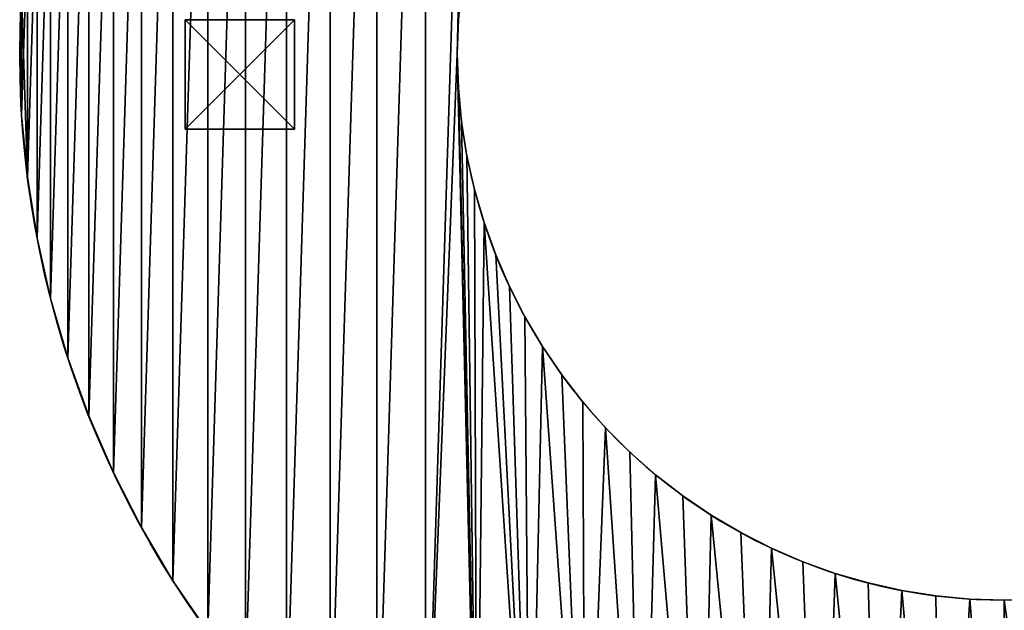
# Model space of a CAD drawing. Extents: x 0 to 6180, y -900 to 900.
# Drawn here: x 1549 to 2449, y -509 to 31 of the extents above; entities that cross this region are included whole.
import ezdxf

# ---------------------------------------------------------------- set-up
doc = ezdxf.new("R2010")
doc.units = 0
doc.header["$LTSCALE"] = 25.4
doc.layers.get('0').update_dxf_attribs({"color": 13, "linetype": 'CONTINUOUS'})

# ---------------------------------------------------------------- blocks, each defined once
blk = doc.blocks.new('GROUP_19')
at = {"color": 0}
for p, q in [((400, 900), (400, 900, 430)), ((400, 900), (400, 900, 430)), ((0, 900), (0, 900, 430)), ((0, 900), (0, 900, 430)), ((400.99, 868.6), (400.99, 868.6, 430)), ((400.99, 868.6), (400.99, 868.6, 430)), ((1.78, 843.49), (1.78, 843.49, 430)), ((1.78, 843.49), (1.78, 843.49, 430)), ((403.94, 837.33), (403.94, 837.33, 430)), ((403.94, 837.33), (403.94, 837.33, 430)), ((408.86, 806.31), (408.86, 806.31, 430)), ((408.86, 806.31), (408.86, 806.31, 430)), ((7.1, 787.2), (7.1, 787.2, 430)), ((7.1, 787.2), (7.1, 787.2, 430)), ((415.71, 775.66), (415.71, 775.66, 430)), ((415.71, 775.66), (415.71, 775.66, 430)), ((424.47, 745.49), (424.47, 745.49, 430)), ((424.47, 745.49), (424.47, 745.49, 430)), ((15.94, 731.36), (15.94, 731.36, 430)), ((15.94, 731.36), (15.94, 731.36, 430)), ((435.11, 715.94), (435.11, 715.94, 430)), ((435.11, 715.94), (435.11, 715.94, 430)), ((447.59, 687.11), (447.59, 687.11, 430)), ((447.59, 687.11), (447.59, 687.11, 430)), ((28.28, 676.18), (28.28, 676.18, 430)), ((28.28, 676.18), (28.28, 676.18, 430)), ((461.85, 659.12), (461.85, 659.12, 430)), ((461.85, 659.12), (461.85, 659.12, 430)), ((477.84, 632.09), (477.84, 632.09, 430)), ((477.84, 632.09), (477.84, 632.09, 430)), ((44.05, 621.88), (44.05, 621.88, 430)), ((44.05, 621.88), (44.05, 621.88, 430)), ((495.49, 606.11), (495.49, 606.11, 430)), ((495.49, 606.11), (495.49, 606.11, 430)), ((514.74, 581.29), (514.74, 581.29, 430)), ((514.74, 581.29), (514.74, 581.29, 430)), ((63.2, 568.69), (63.2, 568.69, 430)), ((63.2, 568.69), (63.2, 568.69, 430)), ((535.52, 557.73), (535.52, 557.73, 430)), ((535.52, 557.73), (535.52, 557.73, 430)), ((557.73, 535.52), (557.73, 535.52, 430)), ((557.73, 535.52), (557.73, 535.52, 430)), ((85.66, 516.8), (85.66, 516.8, 430)), ((85.66, 516.8), (85.66, 516.8, 430)), ((581.29, 514.74), (581.29, 514.74, 430)), ((581.29, 514.74), (581.29, 514.74, 430)), ((606.11, 495.49), (606.11, 495.49, 430)), ((606.11, 495.49), (606.11, 495.49, 430)), ((632.09, 477.84), (632.09, 477.84, 430)), ((632.09, 477.84), (632.09, 477.84, 430)), ((111.32, 466.42), (111.32, 466.42, 430)), ((111.32, 466.42), (111.32, 466.42, 430)), ((659.12, 461.85), (659.12, 461.85, 430)), ((659.12, 461.85), (659.12, 461.85, 430)), ((687.11, 447.59), (687.11, 447.59, 430)), ((687.11, 447.59), (687.11, 447.59, 430)), ((715.94, 435.11), (715.94, 435.11, 430)), ((715.94, 435.11), (715.94, 435.11, 430)), ((745.49, 424.47), (745.49, 424.47, 430)), ((745.49, 424.47), (745.49, 424.47, 430)), ((140.1, 417.76), (140.1, 417.76, 430)), ((140.1, 417.76), (140.1, 417.76, 430)), ((775.66, 415.71), (775.66, 415.71, 430)), ((775.66, 415.71), (775.66, 415.71, 430)), ((806.31, 408.86), (806.31, 408.86, 430)), ((806.31, 408.86), (806.31, 408.86, 430)), ((837.33, 403.94), (837.33, 403.94, 430)), ((837.33, 403.94), (837.33, 403.94, 430)), ((868.6, 400.99), (868.6, 400.99, 430)), ((868.6, 400.99), (868.6, 400.99, 430)), ((900, 400), (900, 400, 430)), ((900, 400), (900, 400, 430))]:
    blk.add_line(p, q, dxfattribs=at)
for centre in [(900, 900), (900, 900, 430), (900, 900), (900, 900, 430), (900, 900), (900, 900, 430), (900, 900), (900, 900, 430), (900, 900), (900, 900, 430), (900, 900), (900, 900, 430), (900, 900), (900, 900, 430), (900, 900), (900, 900, 430), (900, 900), (900, 900, 430), (900, 900), (900, 900, 430), (900, 900), (900, 900, 430), (900, 900), (900, 900, 430), (900, 900), (900, 900, 430), (900, 900), (900, 900, 430), (900, 900), (900, 900, 430), (900, 900), (900, 900, 430), (900, 900), (900, 900, 430), (900, 900), (900, 900, 430), (900, 900), (900, 900, 430), (900, 900), (900, 900, 430), (900, 900), (900, 900, 430), (900, 900), (900, 900, 430), (900, 900), (900, 900, 430), (900, 900), (900, 900, 430), (900, 900), (900, 900, 430), (900, 900), (900, 900, 430), (900, 900), (900, 900, 430), (900, 900), (900, 900, 430), (900, 900), (900, 900, 430), (900, 900), (900, 900, 430), (900, 900), (900, 900, 430), (900, 900), (900, 900, 430), (900, 900), (900, 900, 430), (900, 900), (900, 900, 430), (900, 900), (900, 900, 430), (900, 900), (900, 900, 430), (900, 900), (900, 900, 430), (900, 900), (900, 900, 430), (900, 900), (900, 900, 430), (900, 900), (900, 900, 430), (900, 900), (900, 900, 430), (900, 900), (900, 900, 430), (900, 900), (900, 900, 430), (900, 900), (900, 900, 430), (900, 900), (900, 900, 430), (900, 900), (900, 900, 430), (900, 900), (900, 900, 430), (900, 900), (900, 900, 430), (900, 900), (900, 900, 430), (900, 900), (900, 900, 430), (900, 900), (900, 900, 430), (900, 900), (900, 900, 430), (900, 900), (900, 900, 430), (900, 900), (900, 900, 430), (900, 900), (900, 900, 430), (900, 900), (900, 900, 430), (900, 900), (900, 900, 430), (900, 900), (900, 900, 430), (900, 900), (900, 900, 430), (900, 900), (900, 900, 430), (900, 900), (900, 900, 430), (900, 900), (900, 900, 430), (900, 900), (900, 900, 430), (900, 900), (900, 900, 430), (900, 900), (900, 900, 430), (900, 900), (900, 900, 430), (900, 900), (900, 900, 430), (900, 900), (900, 900, 430), (900, 900), (900, 900, 430), (900, 900), (900, 900, 430), (900, 900), (900, 900, 430), (900, 900), (900, 900, 430), (900, 900), (900, 900, 430), (900, 900), (900, 900, 430), (900, 900), (900, 900, 430), (900, 900), (900, 900, 430), (900, 900), (900, 900, 430), (900, 900), (900, 900, 430), (900, 900), (900, 900, 430), (900, 900), (900, 900, 430), (900, 900), (900, 900, 430), (900, 900), (900, 900, 430), (900, 900), (900, 900, 430), (900, 900), (900, 900, 430), (900, 900), (900, 900, 430), (900, 900), (900, 900, 430), (900, 900), (900, 900, 430), (900, 900), (900, 900, 430), (900, 900), (900, 900, 430), (900, 900), (900, 900, 430), (900, 900), (900, 900, 430), (900, 900), (900, 900, 430), (900, 900), (900, 900, 430), (900, 900), (900, 900, 430), (900, 900), (900, 900, 430), (900, 900), (900, 900, 430), (900, 900), (900, 900, 430), (900, 900), (900, 900, 430), (900, 900), (900, 900, 430), (900, 900), (900, 900), (900, 900, 430), (900, 900, 430)]:
    blk.add_circle(centre, 900, dxfattribs=at)
at = {"color": 0, "extrusion": (0, 0, -1)}
for centre in [(-900, 900), (-900, 900, -430), (-900, 900), (-900, 900, -430), (-900, 900), (-900, 900, -430), (-900, 900), (-900, 900, -430), (-900, 900), (-900, 900, -430), (-900, 900), (-900, 900, -430), (-900, 900), (-900, 900, -430), (-900, 900), (-900, 900, -430), (-900, 900), (-900, 900, -430), (-900, 900), (-900, 900, -430), (-900, 900), (-900, 900, -430), (-900, 900), (-900, 900, -430), (-900, 900), (-900, 900, -430), (-900, 900), (-900, 900, -430), (-900, 900), (-900, 900, -430), (-900, 900), (-900, 900, -430), (-900, 900), (-900, 900, -430), (-900, 900), (-900, 900, -430), (-900, 900), (-900, 900, -430), (-900, 900), (-900, 900, -430), (-900, 900), (-900, 900, -430), (-900, 900), (-900, 900, -430), (-900, 900), (-900, 900, -430), (-900, 900), (-900, 900, -430), (-900, 900), (-900, 900, -430), (-900, 900), (-900, 900, -430), (-900, 900), (-900, 900, -430), (-900, 900), (-900, 900, -430), (-900, 900), (-900, 900, -430), (-900, 900), (-900, 900, -430), (-900, 900), (-900, 900, -430), (-900, 900), (-900, 900, -430), (-900, 900), (-900, 900, -430), (-900, 900), (-900, 900, -430), (-900, 900), (-900, 900, -430), (-900, 900), (-900, 900, -430), (-900, 900), (-900, 900, -430), (-900, 900), (-900, 900, -430), (-900, 900), (-900, 900, -430), (-900, 900), (-900, 900, -430), (-900, 900), (-900, 900, -430), (-900, 900), (-900, 900, -430), (-900, 900), (-900, 900, -430), (-900, 900), (-900, 900, -430), (-900, 900), (-900, 900, -430), (-900, 900), (-900, 900, -430), (-900, 900), (-900, 900, -430), (-900, 900), (-900, 900, -430), (-900, 900), (-900, 900, -430), (-900, 900), (-900, 900, -430), (-900, 900), (-900, 900, -430), (-900, 900), (-900, 900, -430), (-900, 900), (-900, 900, -430), (-900, 900), (-900, 900, -430), (-900, 900), (-900, 900, -430), (-900, 900), (-900, 900, -430), (-900, 900), (-900, 900, -430), (-900, 900), (-900, 900, -430), (-900, 900), (-900, 900, -430), (-900, 900), (-900, 900, -430), (-900, 900), (-900, 900, -430), (-900, 900), (-900, 900, -430), (-900, 900), (-900, 900, -430), (-900, 900), (-900, 900, -430), (-900, 900), (-900, 900, -430), (-900, 900), (-900, 900, -430), (-900, 900), (-900, 900, -430), (-900, 900), (-900, 900, -430), (-900, 900), (-900, 900, -430), (-900, 900), (-900, 900, -430), (-900, 900), (-900, 900, -430), (-900, 900), (-900, 900, -430), (-900, 900), (-900, 900, -430), (-900, 900), (-900, 900, -430), (-900, 900), (-900, 900, -430), (-900, 900), (-900, 900, -430), (-900, 900), (-900, 900, -430), (-900, 900), (-900, 900, -430), (-900, 900), (-900, 900, -430), (-900, 900), (-900, 900, -430), (-900, 900), (-900, 900, -430), (-900, 900), (-900, 900, -430), (-900, 900), (-900, 900, -430), (-900, 900), (-900, 900, -430), (-900, 900), (-900, 900, -430), (-900, 900), (-900, 900, -430), (-900, 900), (-900, 900, -430), (-900, 900), (-900, 900, -430), (-900, 900), (-900, 900, -430), (-900, 900), (-900, 900, -430), (-900, 900), (-900, 900, -430), (-900, 900), (-900, 900, -430), (-900, 900), (-900, 900, -430), (-900, 900), (-900, 900, -430), (-900, 900), (-900, 900, -430), (-900, 900), (-900, 900, -430), (-900, 900), (-900, 900, -430), (-900, 900), (-900, 900, -430), (-900, 900), (-900, 900, -430), (-900, 900), (-900, 900, -430), (-900, 900), (-900, 900, -430)]:
    blk.add_circle(centre, 500, dxfattribs=at)
at = {"color": 0}
mesh = blk.add_polyface(dxfattribs=at)
corners = [(1.78, 956.51), (1.78, 843.49), (0, 900), (7.1, 1012.8), (7.1, 787.2), (15.94, 1068.64), (15.94, 731.36), (28.28, 1123.82), (28.28, 676.18), (44.05, 1178.12), (44.05, 621.88), (63.2, 1231.31), (63.2, 568.69), (85.66, 1283.2), (85.66, 516.8), (111.32, 1333.58), (111.32, 466.42), (140.1, 1382.24), (140.1, 417.76), (171.88, 1429.01), (171.88, 370.99), (206.54, 1473.68), (206.54, 326.32), (243.93, 1516.09), (243.93, 283.91), (283.91, 1556.07), (283.91, 243.93), (326.32, 1593.46), (326.32, 206.54), (370.99, 1628.12), (370.99, 171.88), (417.76, 1659.9), (400, 900), (400.99, 931.4), (403.94, 962.67), (408.86, 993.69), (415.71, 1024.34), (424.47, 1054.51), (466.42, 1688.68), (435.11, 1084.06), (447.59, 1112.89), (461.85, 1140.88), (477.84, 1167.91), (516.8, 1714.34), (495.49, 1193.89), (514.74, 1218.71), (535.52, 1242.27), (568.69, 1736.8), (557.73, 1264.48), (581.29, 1285.26), (621.88, 1755.95), (606.11, 1304.51), (632.09, 1322.16), (676.18, 1771.72), (659.12, 1338.15), (687.11, 1352.41), (731.36, 1784.06), (715.94, 1364.89), (745.49, 1375.53), (787.2, 1792.9), (775.66, 1384.29), (806.31, 1391.14), (843.49, 1798.22), (837.33, 1396.06), (868.6, 1399.01), (900, 1800), (900, 1400), (956.51, 1798.22), (931.4, 1399.01), (962.67, 1396.06), (1012.8, 1792.9), (993.69, 1391.14), (1024.34, 1384.29), (1068.64, 1784.06), (1054.51, 1375.53), (1084.06, 1364.89), (1123.82, 1771.72), (1112.89, 1352.41), (1140.88, 1338.15), (1178.12, 1755.95), (1167.91, 1322.16), (1193.89, 1304.51), (1231.31, 1736.8), (1218.71, 1285.26), (1242.27, 1264.48), (1283.2, 1714.34), (1264.48, 1242.27), (1285.26, 1218.71), (1333.58, 1688.68), (1304.51, 1193.89), (1322.16, 1167.91), (1338.15, 1140.88), (1382.24, 1659.9), (1352.41, 1112.89), (1364.89, 1084.06), (1375.53, 1054.51), (1384.29, 1024.34), (1429.01, 1628.12), (1391.14, 993.69), (1396.06, 962.67), (1399.01, 931.4), (1400, 900), (1429.01, 171.88), (1473.68, 206.54), (1473.68, 1593.46), (1516.09, 243.93), (1516.09, 1556.07), (1556.07, 283.91), (1556.07, 1516.09), (1593.46, 326.32), (1593.46, 1473.68), (1628.12, 370.99), (1628.12, 1429.01), (1659.9, 417.76), (1659.9, 1382.24), (1688.68, 466.42), (1688.68, 1333.58), (1714.34, 516.8), (1714.34, 1283.2), (1736.8, 568.69), (1736.8, 1231.31), (1755.95, 621.88), (1755.95, 1178.12), (1771.72, 676.18), (1771.72, 1123.82), (1784.06, 731.36), (1784.06, 1068.64), (1792.9, 787.2), (1792.9, 1012.8), (1798.22, 843.49), (1798.22, 956.51), (1800, 900), (417.76, 140.1), (400.99, 868.6), (403.94, 837.33), (408.86, 806.31), (415.71, 775.66), (424.47, 745.49), (466.42, 111.32), (435.11, 715.94), (447.59, 687.11), (461.85, 659.12), (477.84, 632.09), (516.8, 85.66), (495.49, 606.11), (514.74, 581.29), (535.52, 557.73), (568.69, 63.2), (557.73, 535.52), (581.29, 514.74), (621.88, 44.05), (606.11, 495.49), (632.09, 477.84), (676.18, 28.28), (659.12, 461.85), (687.11, 447.59), (731.36, 15.94), (715.94, 435.11), (745.49, 424.47), (787.2, 7.1), (775.66, 415.71), (806.31, 408.86), (843.49, 1.78), (837.33, 403.94), (868.6, 400.99), (900, 0), (900, 400), (931.4, 400.99), (956.51, 1.78), (962.67, 403.94), (1012.8, 7.1), (993.69, 408.86), (1024.34, 415.71), (1068.64, 15.94), (1054.51, 424.47), (1084.06, 435.11), (1123.82, 28.28), (1112.89, 447.59), (1140.88, 461.85), (1178.12, 44.05), (1167.91, 477.84), (1193.89, 495.49), (1231.31, 63.2), (1218.71, 514.74), (1242.27, 535.52), (1283.2, 85.66), (1264.48, 557.73), (1285.26, 581.29), (1333.58, 111.32), (1304.51, 606.11), (1322.16, 632.09), (1338.15, 659.12), (1382.24, 140.1), (1352.41, 687.11), (1364.89, 715.94), (1375.53, 745.49), (1384.29, 775.66), (1391.14, 806.31), (1396.06, 837.33), (1399.01, 868.6)]
mesh.append_faces([[corners[k] for k in face] for face in [(0, 1, 2), (129, 130, 131)]], dxfattribs={"vtx0": -1, "color": 0})
mesh.append_faces([[corners[k] for k in face] for face in [(1, 3, 4), (4, 5, 6), (6, 7, 8), (8, 9, 10), (10, 11, 12), (12, 13, 14), (14, 15, 16), (16, 17, 18), (18, 19, 20), (20, 21, 22), (22, 23, 24), (24, 25, 26), (26, 27, 28), (28, 29, 30), (32, 31, 33), (33, 31, 34), (34, 31, 35), (35, 31, 36), (36, 31, 37), (37, 38, 39), (39, 38, 40), (40, 38, 41), (41, 38, 42), (42, 43, 44), (44, 43, 45), (45, 43, 46), (46, 47, 48), (48, 47, 49), (49, 50, 51), (51, 50, 52), (52, 53, 54), (54, 53, 55), (55, 56, 57), (57, 56, 58), (58, 59, 60), (60, 59, 61), (61, 62, 63), (63, 62, 64), (64, 65, 66), (66, 67, 68), (68, 67, 69), (69, 70, 71), (71, 70, 72), (72, 73, 74), (74, 73, 75), (75, 76, 77), (77, 76, 78), (78, 79, 80), (80, 79, 81), (81, 82, 83), (83, 82, 84), (84, 85, 86), (86, 85, 87), (87, 88, 89), (89, 88, 90), (90, 88, 91), (91, 92, 93), (93, 92, 94), (94, 92, 95), (95, 92, 96), (96, 97, 98), (98, 97, 99), (99, 97, 100), (100, 97, 101), (102, 97, 103), (103, 104, 105), (105, 106, 107), (107, 108, 109), (109, 110, 111), (111, 112, 113), (113, 114, 115), (115, 116, 117), (117, 118, 119), (119, 120, 121), (121, 122, 123), (123, 124, 125), (125, 126, 127), (127, 128, 129), (132, 137, 138), (138, 142, 143), (143, 146, 147), (147, 149, 150), (150, 152, 153), (153, 155, 156), (156, 158, 159), (159, 161, 162), (162, 164, 165), (165, 167, 168), (168, 169, 170), (170, 172, 173), (173, 175, 176), (176, 178, 179), (179, 181, 182), (182, 184, 185), (185, 187, 188), (188, 191, 192), (192, 196, 102)]], dxfattribs={"vtx0": -1, "vtx1": -1, "color": 0})
mesh.append_faces([[corners[k] for k in face] for face in [(30, 31, 32), (101, 97, 102)]], dxfattribs={"vtx0": -1, "vtx1": -1, "vtx2": -1, "color": 0})
mesh.append_faces([[corners[k] for k in face] for face in [(1, 0, 3), (4, 3, 5), (6, 5, 7), (8, 7, 9), (10, 9, 11), (12, 11, 13), (14, 13, 15), (16, 15, 17), (18, 17, 19), (20, 19, 21), (22, 21, 23), (24, 23, 25), (26, 25, 27), (28, 27, 29), (30, 29, 31), (37, 31, 38), (42, 38, 43), (46, 43, 47), (49, 47, 50), (52, 50, 53), (55, 53, 56), (58, 56, 59), (61, 59, 62), (64, 62, 65), (66, 65, 67), (69, 67, 70), (72, 70, 73), (75, 73, 76), (78, 76, 79), (81, 79, 82), (84, 82, 85), (87, 85, 88), (91, 88, 92), (96, 92, 97), (103, 97, 104), (105, 104, 106), (107, 106, 108), (109, 108, 110), (111, 110, 112), (113, 112, 114), (115, 114, 116), (117, 116, 118), (119, 118, 120), (121, 120, 122), (123, 122, 124), (125, 124, 126), (127, 126, 128), (129, 128, 130), (32, 132, 30), (132, 32, 133), (132, 133, 134), (132, 134, 135), (132, 135, 136), (132, 136, 137), (138, 137, 139), (138, 139, 140), (138, 140, 141), (138, 141, 142), (143, 142, 144), (143, 144, 145), (143, 145, 146), (147, 146, 148), (147, 148, 149), (150, 149, 151), (150, 151, 152), (153, 152, 154), (153, 154, 155), (156, 155, 157), (156, 157, 158), (159, 158, 160), (159, 160, 161), (162, 161, 163), (162, 163, 164), (165, 164, 166), (165, 166, 167), (168, 167, 169), (170, 169, 171), (170, 171, 172), (173, 172, 174), (173, 174, 175), (176, 175, 177), (176, 177, 178), (179, 178, 180), (179, 180, 181), (182, 181, 183), (182, 183, 184), (185, 184, 186), (185, 186, 187), (188, 187, 189), (188, 189, 190), (188, 190, 191), (192, 191, 193), (192, 193, 194), (192, 194, 195), (192, 195, 196), (102, 196, 197), (102, 197, 198), (102, 198, 199), (102, 199, 101)]], dxfattribs={"vtx0": -1, "vtx2": -1, "color": 0})
mesh = blk.add_polyface(dxfattribs=at)
corners = [(417.76, 140.1, 430), (400, 900, 430), (370.99, 171.88, 430), (400.99, 868.6, 430), (403.94, 837.33, 430), (408.86, 806.31, 430), (415.71, 775.66, 430), (424.47, 745.49, 430), (466.42, 111.32, 430), (435.11, 715.94, 430), (447.59, 687.11, 430), (461.85, 659.12, 430), (477.84, 632.09, 430), (516.8, 85.66, 430), (495.49, 606.11, 430), (514.74, 581.29, 430), (535.52, 557.73, 430), (568.69, 63.2, 430), (557.73, 535.52, 430), (581.29, 514.74, 430), (621.88, 44.05, 430), (606.11, 495.49, 430), (632.09, 477.84, 430), (676.18, 28.28, 430), (659.12, 461.85, 430), (687.11, 447.59, 430), (731.36, 15.94, 430), (715.94, 435.11, 430), (745.49, 424.47, 430), (787.2, 7.1, 430), (775.66, 415.71, 430), (806.31, 408.86, 430), (843.49, 1.78, 430), (837.33, 403.94, 430), (868.6, 400.99, 430), (900, 0, 430), (900, 400, 430), (956.51, 1.78, 430), (931.4, 400.99, 430), (962.67, 403.94, 430), (1012.8, 7.1, 430), (993.69, 408.86, 430), (1024.34, 415.71, 430), (1068.64, 15.94, 430), (1054.51, 424.47, 430), (1084.06, 435.11, 430), (1123.82, 28.28, 430), (1112.89, 447.59, 430), (1140.88, 461.85, 430), (1178.12, 44.05, 430), (1167.91, 477.84, 430), (1193.89, 495.49, 430), (1231.31, 63.2, 430), (1218.71, 514.74, 430), (1242.27, 535.52, 430), (1283.2, 85.66, 430), (1264.48, 557.73, 430), (1285.26, 581.29, 430), (1333.58, 111.32, 430), (1304.51, 606.11, 430), (1322.16, 632.09, 430), (1338.15, 659.12, 430), (1382.24, 140.1, 430), (1352.41, 687.11, 430), (1364.89, 715.94, 430), (1375.53, 745.49, 430), (1384.29, 775.66, 430), (1429.01, 171.88, 430), (1391.14, 806.31, 430), (1396.06, 837.33, 430), (1399.01, 868.6, 430), (1400, 900, 430), (1.78, 843.49, 430), (1.78, 956.51, 430), (0, 900, 430), (7.1, 787.2, 430), (7.1, 1012.8, 430), (15.94, 1068.64, 430), (15.94, 731.36, 430), (28.28, 1123.82, 430), (28.28, 676.18, 430), (44.05, 1178.12, 430), (44.05, 621.88, 430), (63.2, 1231.31, 430), (63.2, 568.69, 430), (85.66, 1283.2, 430), (85.66, 516.8, 430), (111.32, 1333.58, 430), (111.32, 466.42, 430), (140.1, 1382.24, 430), (140.1, 417.76, 430), (171.88, 1429.01, 430), (171.88, 370.99, 430), (206.54, 1473.68, 430), (206.54, 326.32, 430), (243.93, 1516.09, 430), (243.93, 283.91, 430), (283.91, 1556.07, 430), (283.91, 243.93, 430), (326.32, 1593.46, 430), (326.32, 206.54, 430), (370.99, 1628.12, 430), (417.76, 1659.9, 430), (400.99, 931.4, 430), (403.94, 962.67, 430), (408.86, 993.69, 430), (415.71, 1024.34, 430), (424.47, 1054.51, 430), (466.42, 1688.68, 430), (435.11, 1084.06, 430), (447.59, 1112.89, 430), (461.85, 1140.88, 430), (477.84, 1167.91, 430), (516.8, 1714.34, 430), (495.49, 1193.89, 430), (514.74, 1218.71, 430), (535.52, 1242.27, 430), (568.69, 1736.8, 430), (557.73, 1264.48, 430), (581.29, 1285.26, 430), (621.88, 1755.95, 430), (606.11, 1304.51, 430), (632.09, 1322.16, 430), (676.18, 1771.72, 430), (659.12, 1338.15, 430), (687.11, 1352.41, 430), (731.36, 1784.06, 430), (715.94, 1364.89, 430), (745.49, 1375.53, 430), (787.2, 1792.9, 430), (775.66, 1384.29, 430), (806.31, 1391.14, 430), (843.49, 1798.22, 430), (837.33, 1396.06, 430), (868.6, 1399.01, 430), (900, 1800, 430), (900, 1400, 430), (956.51, 1798.22, 430), (931.4, 1399.01, 430), (962.67, 1396.06, 430), (1012.8, 1792.9, 430), (993.69, 1391.14, 430), (1024.34, 1384.29, 430), (1068.64, 1784.06, 430), (1054.51, 1375.53, 430), (1084.06, 1364.89, 430), (1123.82, 1771.72, 430), (1112.89, 1352.41, 430), (1140.88, 1338.15, 430), (1178.12, 1755.95, 430), (1167.91, 1322.16, 430), (1193.89, 1304.51, 430), (1231.31, 1736.8, 430), (1218.71, 1285.26, 430), (1242.27, 1264.48, 430), (1283.2, 1714.34, 430), (1264.48, 1242.27, 430), (1285.26, 1218.71, 430), (1333.58, 1688.68, 430), (1304.51, 1193.89, 430), (1322.16, 1167.91, 430), (1338.15, 1140.88, 430), (1382.24, 1659.9, 430), (1352.41, 1112.89, 430), (1364.89, 1084.06, 430), (1375.53, 1054.51, 430), (1384.29, 1024.34, 430), (1429.01, 1628.12, 430), (1391.14, 993.69, 430), (1396.06, 962.67, 430), (1399.01, 931.4, 430), (1473.68, 206.54, 430), (1473.68, 1593.46, 430), (1516.09, 243.93, 430), (1516.09, 1556.07, 430), (1556.07, 283.91, 430), (1556.07, 1516.09, 430), (1593.46, 326.32, 430), (1593.46, 1473.68, 430), (1628.12, 370.99, 430), (1628.12, 1429.01, 430), (1659.9, 417.76, 430), (1659.9, 1382.24, 430), (1688.68, 466.42, 430), (1688.68, 1333.58, 430), (1714.34, 516.8, 430), (1714.34, 1283.2, 430), (1736.8, 568.69, 430), (1736.8, 1231.31, 430), (1755.95, 621.88, 430), (1755.95, 1178.12, 430), (1771.72, 676.18, 430), (1771.72, 1123.82, 430), (1784.06, 731.36, 430), (1784.06, 1068.64, 430), (1792.9, 787.2, 430), (1792.9, 1012.8, 430), (1798.22, 843.49, 430), (1798.22, 956.51, 430), (1800, 900, 430)]
mesh.append_faces([[corners[k] for k in face] for face in [(72, 73, 74), (198, 197, 199)]], dxfattribs={"vtx0": -1, "color": 0})
mesh.append_faces([[corners[k] for k in face] for face in [(0, 1, 2), (1, 0, 3), (3, 0, 4), (4, 0, 5), (5, 0, 6), (6, 0, 7), (7, 8, 9), (9, 8, 10), (10, 8, 11), (11, 8, 12), (12, 13, 14), (14, 13, 15), (15, 13, 16), (16, 17, 18), (18, 17, 19), (19, 20, 21), (21, 20, 22), (22, 23, 24), (24, 23, 25), (25, 26, 27), (27, 26, 28), (28, 29, 30), (30, 29, 31), (31, 32, 33), (33, 32, 34), (34, 35, 36), (36, 37, 38), (38, 37, 39), (39, 40, 41), (41, 40, 42), (42, 43, 44), (44, 43, 45), (45, 46, 47), (47, 46, 48), (48, 49, 50), (50, 49, 51), (51, 52, 53), (53, 52, 54), (54, 55, 56), (56, 55, 57), (57, 58, 59), (59, 58, 60), (60, 58, 61), (61, 62, 63), (63, 62, 64), (64, 62, 65), (65, 62, 66), (66, 67, 68), (68, 67, 69), (69, 67, 70), (70, 67, 71), (73, 75, 76), (76, 75, 77), (77, 78, 79), (79, 80, 81), (81, 82, 83), (83, 84, 85), (85, 86, 87), (87, 88, 89), (89, 90, 91), (91, 92, 93), (93, 94, 95), (95, 96, 97), (97, 98, 99), (99, 100, 101), (101, 2, 102), (102, 107, 108), (108, 112, 113), (113, 116, 117), (117, 119, 120), (120, 122, 123), (123, 125, 126), (126, 128, 129), (129, 131, 132), (132, 134, 135), (135, 136, 137), (137, 139, 140), (140, 142, 143), (143, 145, 146), (146, 148, 149), (149, 151, 152), (152, 154, 155), (155, 157, 158), (158, 161, 162), (162, 166, 167), (167, 171, 172), (172, 173, 174), (174, 175, 176), (176, 177, 178), (178, 179, 180), (180, 181, 182), (182, 183, 184), (184, 185, 186), (186, 187, 188), (188, 189, 190), (190, 191, 192), (192, 193, 194), (194, 195, 196), (196, 197, 198)]], dxfattribs={"vtx0": -1, "vtx1": -1, "color": 0})
mesh.append_faces([[corners[k] for k in face] for face in [(102, 2, 1), (167, 71, 67)]], dxfattribs={"vtx0": -1, "vtx1": -1, "vtx2": -1, "color": 0})
mesh.append_faces([[corners[k] for k in face] for face in [(7, 0, 8), (12, 8, 13), (16, 13, 17), (19, 17, 20), (22, 20, 23), (25, 23, 26), (28, 26, 29), (31, 29, 32), (34, 32, 35), (36, 35, 37), (39, 37, 40), (42, 40, 43), (45, 43, 46), (48, 46, 49), (51, 49, 52), (54, 52, 55), (57, 55, 58), (61, 58, 62), (66, 62, 67), (73, 72, 75), (77, 75, 78), (79, 78, 80), (81, 80, 82), (83, 82, 84), (85, 84, 86), (87, 86, 88), (89, 88, 90), (91, 90, 92), (93, 92, 94), (95, 94, 96), (97, 96, 98), (99, 98, 100), (101, 100, 2), (102, 1, 103), (102, 103, 104), (102, 104, 105), (102, 105, 106), (102, 106, 107), (108, 107, 109), (108, 109, 110), (108, 110, 111), (108, 111, 112), (113, 112, 114), (113, 114, 115), (113, 115, 116), (117, 116, 118), (117, 118, 119), (120, 119, 121), (120, 121, 122), (123, 122, 124), (123, 124, 125), (126, 125, 127), (126, 127, 128), (129, 128, 130), (129, 130, 131), (132, 131, 133), (132, 133, 134), (135, 134, 136), (137, 136, 138), (137, 138, 139), (140, 139, 141), (140, 141, 142), (143, 142, 144), (143, 144, 145), (146, 145, 147), (146, 147, 148), (149, 148, 150), (149, 150, 151), (152, 151, 153), (152, 153, 154), (155, 154, 156), (155, 156, 157), (158, 157, 159), (158, 159, 160), (158, 160, 161), (162, 161, 163), (162, 163, 164), (162, 164, 165), (162, 165, 166), (167, 166, 168), (167, 168, 169), (167, 169, 170), (167, 170, 71), (167, 67, 171), (172, 171, 173), (174, 173, 175), (176, 175, 177), (178, 177, 179), (180, 179, 181), (182, 181, 183), (184, 183, 185), (186, 185, 187), (188, 187, 189), (190, 189, 191), (192, 191, 193), (194, 193, 195), (196, 195, 197)]], dxfattribs={"vtx0": -1, "vtx2": -1, "color": 0})
mesh = blk.add_polyface(dxfattribs=at)
corners = [(1.78, 956.51, 430), (0, 900), (0, 900, 430), (1.78, 956.51)]
mesh.append_faces([[corners[k] for k in face] for face in [(0, 1, 2), (1, 0, 3)]], dxfattribs={"vtx0": -1, "color": 0})
mesh = blk.add_polyface(dxfattribs=at)
corners = [(400.99, 931.4), (400, 900, 430), (400, 900), (400.99, 931.4, 430)]
mesh.append_faces([[corners[k] for k in face] for face in [(0, 1, 2), (1, 0, 3)]], dxfattribs={"vtx0": -1, "color": 0})
mesh = blk.add_polyface(dxfattribs=at)
corners = [(400, 900), (400.99, 868.6, 430), (400.99, 868.6), (400, 900, 430)]
mesh.append_faces([[corners[k] for k in face] for face in [(0, 1, 2), (1, 0, 3)]], dxfattribs={"vtx0": -1, "color": 0})
mesh = blk.add_polyface(dxfattribs=at)
corners = [(0, 900, 430), (1.78, 843.49), (1.78, 843.49, 430), (0, 900)]
mesh.append_faces([[corners[k] for k in face] for face in [(0, 1, 2), (1, 0, 3)]], dxfattribs={"vtx0": -1, "color": 0})
mesh = blk.add_polyface(dxfattribs=at)
corners = [(400.99, 868.6), (403.94, 837.33, 430), (403.94, 837.33), (400.99, 868.6, 430)]
mesh.append_faces([[corners[k] for k in face] for face in [(0, 1, 2), (1, 0, 3)]], dxfattribs={"vtx0": -1, "color": 0})
mesh = blk.add_polyface(dxfattribs=at)
corners = [(1.78, 843.49, 430), (7.1, 787.2), (7.1, 787.2, 430), (1.78, 843.49)]
mesh.append_faces([[corners[k] for k in face] for face in [(0, 1, 2), (1, 0, 3)]], dxfattribs={"vtx0": -1, "color": 0})
mesh = blk.add_polyface(dxfattribs=at)
corners = [(403.94, 837.33), (408.86, 806.31, 430), (408.86, 806.31), (403.94, 837.33, 430)]
mesh.append_faces([[corners[k] for k in face] for face in [(0, 1, 2), (1, 0, 3)]], dxfattribs={"vtx0": -1, "color": 0})
mesh = blk.add_polyface(dxfattribs=at)
corners = [(408.86, 806.31), (415.71, 775.66, 430), (415.71, 775.66), (408.86, 806.31, 430)]
mesh.append_faces([[corners[k] for k in face] for face in [(0, 1, 2), (1, 0, 3)]], dxfattribs={"vtx0": -1, "color": 0})
mesh = blk.add_polyface(dxfattribs=at)
corners = [(7.1, 787.2, 430), (15.94, 731.36), (15.94, 731.36, 430), (7.1, 787.2)]
mesh.append_faces([[corners[k] for k in face] for face in [(0, 1, 2), (1, 0, 3)]], dxfattribs={"vtx0": -1, "color": 0})
mesh = blk.add_polyface(dxfattribs=at)
corners = [(415.71, 775.66), (424.47, 745.49, 430), (424.47, 745.49), (415.71, 775.66, 430)]
mesh.append_faces([[corners[k] for k in face] for face in [(0, 1, 2), (1, 0, 3)]], dxfattribs={"vtx0": -1, "color": 0})
mesh = blk.add_polyface(dxfattribs=at)
corners = [(424.47, 745.49), (435.11, 715.94, 430), (435.11, 715.94), (424.47, 745.49, 430)]
mesh.append_faces([[corners[k] for k in face] for face in [(0, 1, 2), (1, 0, 3)]], dxfattribs={"vtx0": -1, "color": 0})
mesh = blk.add_polyface(dxfattribs=at)
corners = [(15.94, 731.36, 430), (28.28, 676.18), (28.28, 676.18, 430), (15.94, 731.36)]
mesh.append_faces([[corners[k] for k in face] for face in [(0, 1, 2), (1, 0, 3)]], dxfattribs={"vtx0": -1, "color": 0})
mesh = blk.add_polyface(dxfattribs=at)
corners = [(435.11, 715.94), (447.59, 687.11, 430), (447.59, 687.11), (435.11, 715.94, 430)]
mesh.append_faces([[corners[k] for k in face] for face in [(0, 1, 2), (1, 0, 3)]], dxfattribs={"vtx0": -1, "color": 0})
mesh = blk.add_polyface(dxfattribs=at)
corners = [(447.59, 687.11), (461.85, 659.12, 430), (461.85, 659.12), (447.59, 687.11, 430)]
mesh.append_faces([[corners[k] for k in face] for face in [(0, 1, 2), (1, 0, 3)]], dxfattribs={"vtx0": -1, "color": 0})
mesh = blk.add_polyface(dxfattribs=at)
corners = [(28.28, 676.18, 430), (44.05, 621.88), (44.05, 621.88, 430), (28.28, 676.18)]
mesh.append_faces([[corners[k] for k in face] for face in [(0, 1, 2), (1, 0, 3)]], dxfattribs={"vtx0": -1, "color": 0})
mesh = blk.add_polyface(dxfattribs=at)
corners = [(461.85, 659.12), (477.84, 632.09, 430), (477.84, 632.09), (461.85, 659.12, 430)]
mesh.append_faces([[corners[k] for k in face] for face in [(0, 1, 2), (1, 0, 3)]], dxfattribs={"vtx0": -1, "color": 0})
mesh = blk.add_polyface(dxfattribs=at)
corners = [(477.84, 632.09), (495.49, 606.11, 430), (495.49, 606.11), (477.84, 632.09, 430)]
mesh.append_faces([[corners[k] for k in face] for face in [(0, 1, 2), (1, 0, 3)]], dxfattribs={"vtx0": -1, "color": 0})
mesh = blk.add_polyface(dxfattribs=at)
corners = [(44.05, 621.88, 430), (63.2, 568.69), (63.2, 568.69, 430), (44.05, 621.88)]
mesh.append_faces([[corners[k] for k in face] for face in [(0, 1, 2), (1, 0, 3)]], dxfattribs={"vtx0": -1, "color": 0})
mesh = blk.add_polyface(dxfattribs=at)
corners = [(495.49, 606.11), (514.74, 581.29, 430), (514.74, 581.29), (495.49, 606.11, 430)]
mesh.append_faces([[corners[k] for k in face] for face in [(0, 1, 2), (1, 0, 3)]], dxfattribs={"vtx0": -1, "color": 0})
mesh = blk.add_polyface(dxfattribs=at)
corners = [(514.74, 581.29), (535.52, 557.73, 430), (535.52, 557.73), (514.74, 581.29, 430)]
mesh.append_faces([[corners[k] for k in face] for face in [(0, 1, 2), (1, 0, 3)]], dxfattribs={"vtx0": -1, "color": 0})
mesh = blk.add_polyface(dxfattribs=at)
corners = [(63.2, 568.69, 430), (85.66, 516.8), (85.66, 516.8, 430), (63.2, 568.69)]
mesh.append_faces([[corners[k] for k in face] for face in [(0, 1, 2), (1, 0, 3)]], dxfattribs={"vtx0": -1, "color": 0})
mesh = blk.add_polyface(dxfattribs=at)
corners = [(535.52, 557.73), (557.73, 535.52, 430), (557.73, 535.52), (535.52, 557.73, 430)]
mesh.append_faces([[corners[k] for k in face] for face in [(0, 1, 2), (1, 0, 3)]], dxfattribs={"vtx0": -1, "color": 0})
mesh = blk.add_polyface(dxfattribs=at)
corners = [(557.73, 535.52, 430), (581.29, 514.74), (557.73, 535.52), (581.29, 514.74, 430)]
mesh.append_faces([[corners[k] for k in face] for face in [(0, 1, 2), (1, 0, 3)]], dxfattribs={"vtx0": -1, "color": 0})
mesh = blk.add_polyface(dxfattribs=at)
corners = [(85.66, 516.8, 430), (111.32, 466.42), (111.32, 466.42, 430), (85.66, 516.8)]
mesh.append_faces([[corners[k] for k in face] for face in [(0, 1, 2), (1, 0, 3)]], dxfattribs={"vtx0": -1, "color": 0})
mesh = blk.add_polyface(dxfattribs=at)
corners = [(581.29, 514.74, 430), (606.11, 495.49), (581.29, 514.74), (606.11, 495.49, 430)]
mesh.append_faces([[corners[k] for k in face] for face in [(0, 1, 2), (1, 0, 3)]], dxfattribs={"vtx0": -1, "color": 0})
mesh = blk.add_polyface(dxfattribs=at)
corners = [(606.11, 495.49, 430), (632.09, 477.84), (606.11, 495.49), (632.09, 477.84, 430)]
mesh.append_faces([[corners[k] for k in face] for face in [(0, 1, 2), (1, 0, 3)]], dxfattribs={"vtx0": -1, "color": 0})
mesh = blk.add_polyface(dxfattribs=at)
corners = [(632.09, 477.84, 430), (659.12, 461.85), (632.09, 477.84), (659.12, 461.85, 430)]
mesh.append_faces([[corners[k] for k in face] for face in [(0, 1, 2), (1, 0, 3)]], dxfattribs={"vtx0": -1, "color": 0})
mesh = blk.add_polyface(dxfattribs=at)
corners = [(111.32, 466.42, 430), (140.1, 417.76), (140.1, 417.76, 430), (111.32, 466.42)]
mesh.append_faces([[corners[k] for k in face] for face in [(0, 1, 2), (1, 0, 3)]], dxfattribs={"vtx0": -1, "color": 0})
mesh = blk.add_polyface(dxfattribs=at)
corners = [(659.12, 461.85, 430), (687.11, 447.59), (659.12, 461.85), (687.11, 447.59, 430)]
mesh.append_faces([[corners[k] for k in face] for face in [(0, 1, 2), (1, 0, 3)]], dxfattribs={"vtx0": -1, "color": 0})
mesh = blk.add_polyface(dxfattribs=at)
corners = [(687.11, 447.59, 430), (715.94, 435.11), (687.11, 447.59), (715.94, 435.11, 430)]
mesh.append_faces([[corners[k] for k in face] for face in [(0, 1, 2), (1, 0, 3)]], dxfattribs={"vtx0": -1, "color": 0})
mesh = blk.add_polyface(dxfattribs=at)
corners = [(715.94, 435.11, 430), (745.49, 424.47), (715.94, 435.11), (745.49, 424.47, 430)]
mesh.append_faces([[corners[k] for k in face] for face in [(0, 1, 2), (1, 0, 3)]], dxfattribs={"vtx0": -1, "color": 0})
mesh = blk.add_polyface(dxfattribs=at)
corners = [(745.49, 424.47, 430), (775.66, 415.71), (745.49, 424.47), (775.66, 415.71, 430)]
mesh.append_faces([[corners[k] for k in face] for face in [(0, 1, 2), (1, 0, 3)]], dxfattribs={"vtx0": -1, "color": 0})
mesh = blk.add_polyface(dxfattribs=at)
corners = [(140.1, 417.76, 430), (171.88, 370.99), (171.88, 370.99, 430), (140.1, 417.76)]
mesh.append_faces([[corners[k] for k in face] for face in [(0, 1, 2), (1, 0, 3)]], dxfattribs={"vtx0": -1, "color": 0})
mesh = blk.add_polyface(dxfattribs=at)
corners = [(775.66, 415.71, 430), (806.31, 408.86), (775.66, 415.71), (806.31, 408.86, 430)]
mesh.append_faces([[corners[k] for k in face] for face in [(0, 1, 2), (1, 0, 3)]], dxfattribs={"vtx0": -1, "color": 0})
mesh = blk.add_polyface(dxfattribs=at)
corners = [(806.31, 408.86, 430), (837.33, 403.94), (806.31, 408.86), (837.33, 403.94, 430)]
mesh.append_faces([[corners[k] for k in face] for face in [(0, 1, 2), (1, 0, 3)]], dxfattribs={"vtx0": -1, "color": 0})
mesh = blk.add_polyface(dxfattribs=at)
corners = [(837.33, 403.94, 430), (868.6, 400.99), (837.33, 403.94), (868.6, 400.99, 430)]
mesh.append_faces([[corners[k] for k in face] for face in [(0, 1, 2), (1, 0, 3)]], dxfattribs={"vtx0": -1, "color": 0})
mesh = blk.add_polyface(dxfattribs=at)
corners = [(868.6, 400.99, 430), (900, 400), (868.6, 400.99), (900, 400, 430)]
mesh.append_faces([[corners[k] for k in face] for face in [(0, 1, 2), (1, 0, 3)]], dxfattribs={"vtx0": -1, "color": 0})
mesh = blk.add_polyface(dxfattribs=at)
corners = [(900, 400, 430), (931.4, 400.99), (900, 400), (931.4, 400.99, 430)]
mesh.append_faces([[corners[k] for k in face] for face in [(0, 1, 2), (1, 0, 3)]], dxfattribs={"vtx0": -1, "color": 0})
blk = doc.blocks.new('GROUP_24')
at = {"color": 0}
for p, q in [((100, 100, 20), (0, 100, 20)), ((0, 100, 20), (0, 0, 20)), ((0, 100), (0, 0)), ((0, 100, 20), (0, 0, 20)), ((0, 100), (0, 100, 20)), ((0, 100), (0, 0)), ((100, 100), (0, 100)), ((100, 100), (0, 100)), ((0, 100), (0, 100, 20)), ((100, 100, 20), (0, 100, 20)), ((100, 0), (100, 100)), ((100, 100), (100, 100, 20)), ((100, 0, 20), (100, 100, 20)), ((100, 0, 20), (100, 100, 20)), ((100, 0), (100, 100)), ((100, 100), (100, 100, 20)), ((0, 0), (100, 0)), ((0, 0, 20), (100, 0, 20)), ((0, 0), (0, 0, 20)), ((0, 0, 20), (100, 0, 20)), ((0, 0), (0, 0, 20)), ((0, 0), (100, 0)), ((100, 0), (100, 0, 20)), ((100, 0), (100, 0, 20))]:
    blk.add_line(p, q, dxfattribs=at)
at = {"color": 250}
mesh = blk.add_polyface(dxfattribs=at)
corners = [(100, 0, 20), (0, 100, 20), (0, 0, 20), (100, 100, 20)]
mesh.append_faces([[corners[k] for k in face] for face in [(0, 1, 2), (1, 0, 3)]], dxfattribs={"vtx0": -1, "color": 250})
mesh = blk.add_polyface(dxfattribs=at)
corners = [(0, 100, 20), (0, 0), (0, 0, 20), (0, 100)]
mesh.append_faces([[corners[k] for k in face] for face in [(0, 1, 2), (1, 0, 3)]], dxfattribs={"vtx0": -1, "color": 250})
mesh = blk.add_polyface(dxfattribs=at)
corners = [(100, 100), (0, 0), (0, 100), (100, 0)]
mesh.append_faces([[corners[k] for k in face] for face in [(0, 1, 2), (1, 0, 3)]], dxfattribs={"vtx0": -1, "color": 250})
mesh = blk.add_polyface(dxfattribs=at)
corners = [(0, 100, 20), (100, 100), (0, 100), (100, 100, 20)]
mesh.append_faces([[corners[k] for k in face] for face in [(0, 1, 2), (1, 0, 3)]], dxfattribs={"vtx0": -1, "color": 250})
mesh = blk.add_polyface(dxfattribs=at)
corners = [(100, 100), (100, 0, 20), (100, 0), (100, 100, 20)]
mesh.append_faces([[corners[k] for k in face] for face in [(0, 1, 2), (1, 0, 3)]], dxfattribs={"vtx0": -1, "color": 250})
mesh = blk.add_polyface(dxfattribs=at)
corners = [(100, 0, 20), (0, 0), (100, 0), (0, 0, 20)]
mesh.append_faces([[corners[k] for k in face] for face in [(0, 1, 2), (1, 0, 3)]], dxfattribs={"vtx0": -1, "color": 250})
blk = doc.blocks.new('GROUP_25')
at = {"color": 0}
blk.add_blockref('GROUP_24', (0, 669), dxfattribs=at)
blk = doc.blocks.new('GROUP_26')
at = {"color": 0}
for name, p in [('GROUP_19', (0, 0, 20)), ('GROUP_25', (151.24, 162))]:
    blk.add_blockref(name, p, dxfattribs=at)

msp = doc.modelspace()

# ---------------------------------------------------------------- block references
at = {"color": 0}
msp.add_blockref('GROUP_26', (1549, -900, -20), dxfattribs=at)

doc.saveas('drawing.dxf')
